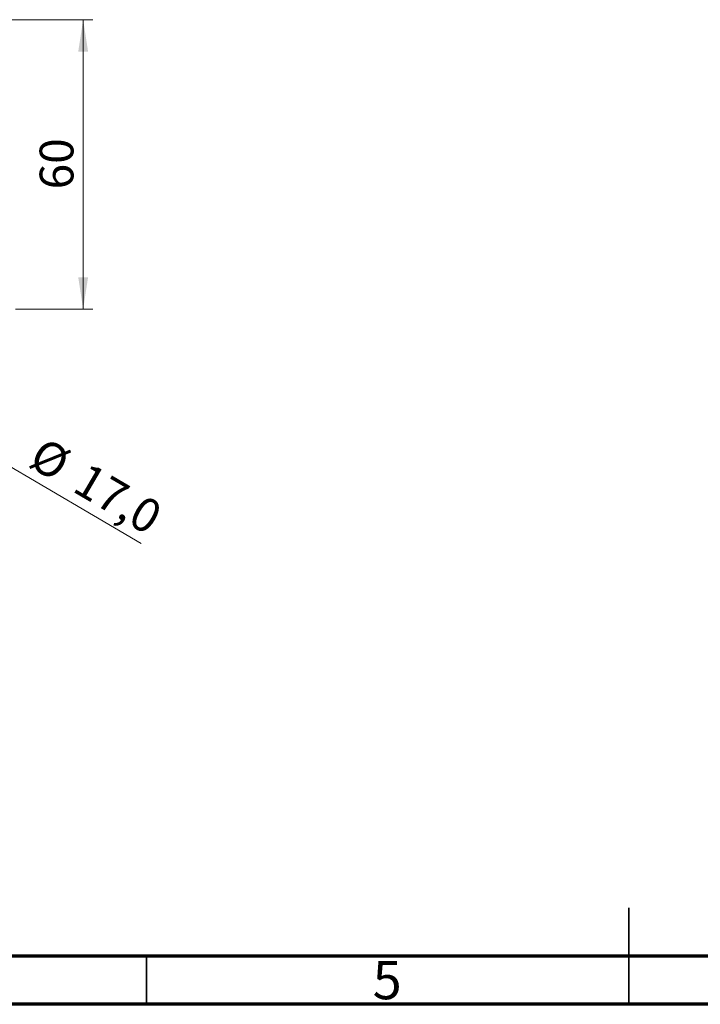
# Model space of a CAD drawing. Units: millimetres. Extents: x 15 to 430, y 5 to 292.
# Drawn here: x 152 to 222, y 5 to 107 of the extents above; entities that cross this region are included whole.
import ezdxf

# ---------------------------------------------------------------- set-up
doc = ezdxf.new("R2010")
doc.units = ezdxf.units.MM
doc.styles.add('SLDTEXTSTYLE0', font='TXT', dxfattribs={"width": 0.75})
doc.dimstyles.new('SLDDIMSTYLE0', dxfattribs={"dimtxt": 3.5, "dimasz": 3.302, "dimexe": 0, "dimexo": 0.0625, "dimgap": 0.875, "dimtad": 1, "dimdec": 0, "dimlfac": 2, "dimrnd": 1e-09, "dimzin": 12, "dimdsep": 46, "dimtxsty": 'SLDTEXTSTYLE0', "dimsah": 1, "dimcen": 0.09, "dimadec": 0, "dimazin": 3, "dimtfac": 1, "dimtdec": 0, "dimtofl": 0, "dimtmove": 0, "dimatfit": 3, "dimfxl": 1, "dimfrac": 2, "dimtolj": 1, "dimtzin": 12, "dimarcsym": 0})
doc.dimstyles.new('SLDDIMSTYLE5', dxfattribs={"dimtxt": 3.5, "dimasz": 3.302, "dimexe": 0, "dimexo": 0.0625, "dimgap": 0.875, "dimtad": 1, "dimdec": 1, "dimlfac": 2, "dimrnd": 1e-09, "dimzin": 12, "dimdsep": 46, "dimtxsty": 'SLDTEXTSTYLE0', "dimblk1": 'NONE', "dimsah": 1, "dimcen": 0, "dimadec": 0, "dimazin": 3, "dimtfac": 1, "dimtdec": 1, "dimtmove": 0, "dimatfit": 3, "dimldrblk": 'NONE', "dimfxl": 1, "dimfrac": 2, "dimtolj": 1, "dimtzin": 12, "dimarcsym": 0})

# ---------------------------------------------------------------- blocks, each defined once
blk = doc.blocks.new('_D_5')
at = {"color": 7, "linetype": 'Continuous', "lineweight": 0}
for p, q in [((149.44, 107.06), (159.44, 107.06)), ((158.44, 77.06), (158.44, 107.06)), ((151.44, 77.06), (159.44, 77.06))]:
    blk.add_line(p, q, dxfattribs=at)
at = {"color": 7, "linetype": 'Continuous', "lineweight": 18}
for points in [[(158.44, 107.06), (157.93, 103.76), (158.95, 103.76)], [(158.44, 77.06), (158.95, 80.36), (157.93, 80.36)]]:
    blk.add_solid(points, dxfattribs=at)
at = {"color": 7, "linetype": 'Continuous', "lineweight": 18, "insert": (153.93, 89.47), "char_height": 3.5, "attachment_point": 1, "rotation": 90, "style": 'SLDTEXTSTYLE0'}
blk.add_mtext('60', dxfattribs=at)
blk = doc.blocks.new('_D_7')
at = {"color": 7, "linetype": 'Continuous', "lineweight": 0}
for q in [(137.27, 68.71), (164.46, 52.78)]:
    blk.add_line((144.61, 64.41), q, dxfattribs=at)
at = {"color": 7, "linetype": 'Continuous', "lineweight": 18}
blk.add_solid([(144.61, 64.41), (147.2, 62.3), (147.71, 63.18)], dxfattribs=at)
at = {"color": 7, "linetype": 'Continuous', "lineweight": 18, "char_height": 3.5, "attachment_point": 1, "rotation": 329.6355, "style": 'SLDTEXTSTYLE0'}
for s, insert in [('%%c', (154.36, 63.9)), ('17,0', (158.94, 61.27))]:
    blk.add_mtext(s, dxfattribs=dict(at, insert=insert))
blk = doc.blocks.new('_None')

msp = doc.modelspace()

# ---------------------------------------------------------------- linework, layer by layer
at = {"color": 7, "linetype": 'Continuous', "lineweight": 35}
for p, q in [((215, 5), (215, 15)), ((165, 10), (165, 5)), ((215, 10), (215, 5))]:
    msp.add_line(p, q, dxfattribs=at)
at = {"color": 7, "linetype": 'Continuous', "lineweight": 70}
for p, q in [((410, 10), (20, 10)), ((415, 5), (15, 5))]:
    msp.add_line(p, q, dxfattribs=at)

# ---------------------------------------------------------------- texts
at = {"color": 7, "linetype": 'Continuous', "lineweight": 0, "insert": (189.96, 9.4958), "char_height": 3.9688, "attachment_point": 2, "style": 'SLDTEXTSTYLE0'}
msp.add_mtext('5', dxfattribs=at)

# ---------------------------------------------------------------- dimensions: what is measured, and where the dimension line sits
at = {"color": 7, "linetype": 'Continuous', "lineweight": 18}
dim = msp.add_linear_dim(base=(158.44, 107.06), p1=(150.44, 77.06), p2=(148.44, 107.06), angle=90, dimstyle='SLDDIMSTYLE0', dxfattribs=at)
dim.commit()
dim.dimension.update_dxf_attribs({"geometry": '_D_5', "text_midpoint": (158.44, 92.06), "dimtype": 160})
dim = msp.add_diameter_dim_2p(p1=(137.273, 68.7084), p2=(144.607, 64.4116), dimstyle='SLDDIMSTYLE5', dxfattribs=at)
dim.commit()
dim.dimension.update_dxf_attribs({"geometry": '_D_7', "text_midpoint": (158.44, 56.3074), "dimtype": 163})

doc.saveas('drawing.dxf')
